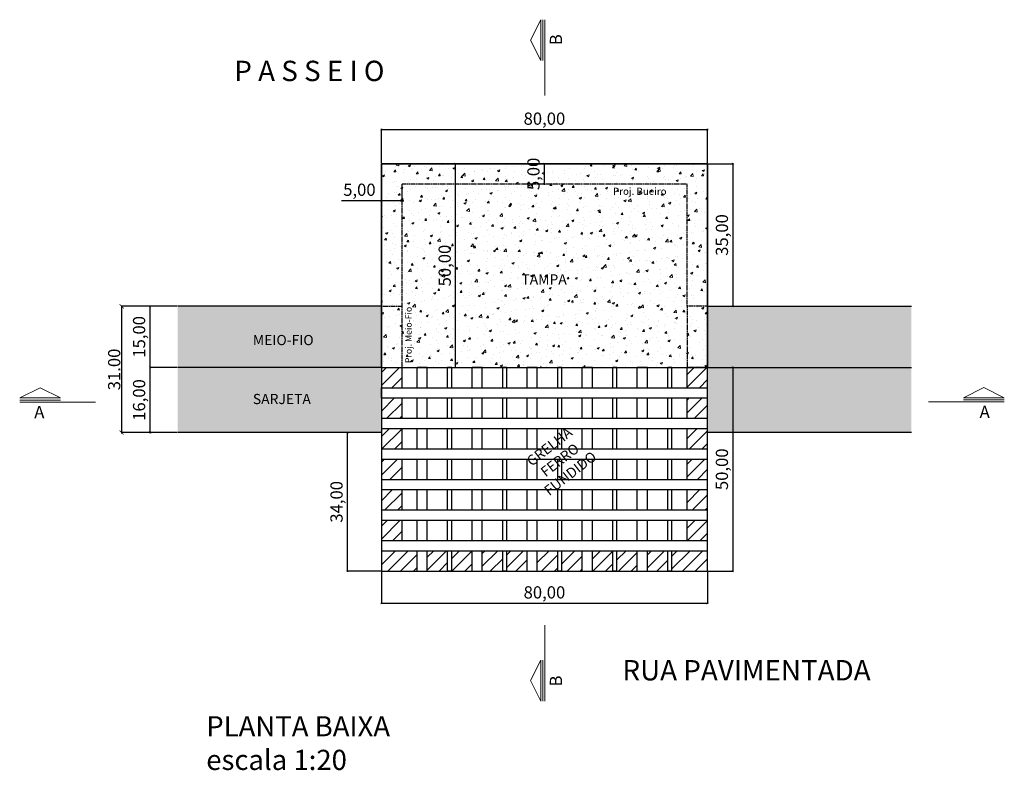
# Model space of a CAD drawing. Extents: x -15532 to 83657, y -2543 to 52361.
# Drawn here: x -11224 to -10983, y 12025 to 12209 of the extents above; entities that cross this region are included whole.
import ezdxf

# ---------------------------------------------------------------- set-up
doc = ezdxf.new("R2010")
doc.units = 0
doc.linetypes.add('DASHED', pattern=[0.75, 0.5, -0.25])
doc.layers.get('0').update_dxf_attribs({"linetype": 'CONTINUOUS', "lineweight": 15})
doc.layers.get('DEFPOINTS').update_dxf_attribs({"linetype": 'CONTINUOUS', "lineweight": 15})
for name, color, linetype in [('BL Buraco', 34, 'CONTINUOUS'), ('BL Buraco Projeção', 34, 'DASHED'), ('BL Grade', 7, 'CONTINUOUS'), ('BL Meio-Fio', 4, 'CONTINUOUS'), ('BL Meio-Fio Projeção', 141, 'DASHED'), ('BL Tampa Concreto', 8, 'CONTINUOUS')]:
    doc.layers.add(name, color=color, linetype=linetype)
for name, color, linetype, lineweight in [('BL Buraco Hachura', 32, 'CONTINUOUS', 9), ('BL Cotas', 3, 'CONTINUOUS', 9), ('BL Linha de Corte', 6, 'CONTINUOUS', 9), ('BL Tampa Concreto Hachura', 8, 'CONTINUOUS', 9), ('BL Texto', 7, 'CONTINUOUS', 9)]:
    doc.layers.add(name, color=color, linetype=linetype, lineweight=lineweight)
doc.styles.add('ARIAL', font='arial.ttf')
doc.styles.get("Standard").update_dxf_attribs({"font": 'ISOCP'})
doc.dimstyles.new('Cotas Praça', dxfattribs={"dimtxt": 1, "dimasz": 0.5, "dimexe": 0.15, "dimexo": 0.15, "dimgap": 0.5, "dimtad": 1, "dimzin": 4, "dimtxsty": 'ARIAL', "dimblk": 'ARCHTICK', "dimcen": 0, "dimdle": 0.15, "dimaunit": 1, "dimadec": 3, "dimazin": 0, "dimtfac": 1, "dimtmove": 0, "dimatfit": 1, "dimfxl": 1, "dimarcsym": 0})
doc.dimstyles.new('COTAS RUA', dxfattribs={"dimtxt": 3, "dimasz": 1, "dimexe": 0.1, "dimexo": 0.5, "dimgap": 0.3, "dimtad": 1, "dimzin": 4, "dimdsep": 46, "dimtxsty": 'ARIAL', "dimblk": 'ARCHTICK', "dimcen": 1, "dimdle": 0.2, "dimclrt": 7, "dimadec": 0, "dimazin": 0, "dimtfac": 1, "dimtofl": 0, "dimtmove": 0, "dimatfit": 3, "dimfxl": 0.18, "dimtolj": 1, "dimtzin": 0, "dimarcsym": 0})

# ---------------------------------------------------------------- blocks, each defined once
blk = doc.blocks.new('_ARCHTICK')
at = {"color": 0, "linetype": 'ByBlock', "const_width": 0.15}
blk.add_lwpolyline([(-0.5, -0.5), (0.5, 0.5)], dxfattribs=at)
blk = doc.blocks.new('*D33')
at = {"layer": 'BL Cotas', "color": 0, "lineweight": -2, "transparency": 16777216}
for p, q in [((-11185.84, 12124.06), (-11192.58, 12124.06)), ((-11192.43, 12107.91), (-11192.43, 12124.21)), ((-11185.84, 12108.06), (-11192.58, 12108.06))]:
    blk.add_line(p, q, dxfattribs=at)
at = {"layer": 'DEFPOINTS', "color": 0, "transparency": 16777216}
for p in [(-11192.43, 12124.06), (-11185.69, 12124.06), (-11185.69, 12108.06)]:
    blk.add_point(p, dxfattribs=at)
at = {"layer": 'BL Cotas', "color": 0, "lineweight": -2, "transparency": 16777216, "xscale": 0.5, "yscale": 0.5, "zscale": 0.5}
for p, rotation in [((-11192.43, 12124.06), 90), ((-11192.43, 12108.06), 270)]:
    blk.add_blockref('_ARCHTICK', p, dxfattribs=dict(at, rotation=rotation))
at = {"layer": 'BL Cotas', "color": 0, "transparency": 16777216, "insert": (-11194.73, 12116.06), "char_height": 3, "attachment_point": 5, "rotation": 90, "style": 'ARIAL'}
blk.add_mtext('16,00', dxfattribs=at)
blk = doc.blocks.new('*D34')
at = {"layer": 'BL Cotas', "color": 0, "lineweight": -2, "transparency": 16777216}
for p, q in [((-11185.84, 12139.06), (-11192.58, 12139.06)), ((-11192.43, 12123.91), (-11192.43, 12139.21)), ((-11185.84, 12124.06), (-11192.58, 12124.06))]:
    blk.add_line(p, q, dxfattribs=at)
at = {"layer": 'DEFPOINTS', "color": 0, "transparency": 16777216}
for p in [(-11192.43, 12139.06), (-11185.69, 12139.06), (-11185.69, 12124.06)]:
    blk.add_point(p, dxfattribs=at)
at = {"layer": 'BL Cotas', "color": 0, "lineweight": -2, "transparency": 16777216, "xscale": 0.5, "yscale": 0.5, "zscale": 0.5}
for p, rotation in [((-11192.43, 12139.06), 90), ((-11192.43, 12124.06), 270)]:
    blk.add_blockref('_ARCHTICK', p, dxfattribs=dict(at, rotation=rotation))
at = {"layer": 'BL Cotas', "color": 0, "transparency": 16777216, "insert": (-11194.73, 12131.56), "char_height": 3, "attachment_point": 5, "rotation": 90, "style": 'ARIAL'}
blk.add_mtext('15,00', dxfattribs=at)
blk = doc.blocks.new('*D35')
at = {"layer": 'BL Cotas', "color": 0, "lineweight": -2, "transparency": 16777216}
for p, q in [((-11186.19, 12139.06), (-11199.5, 12139.06)), ((-11199.4, 12139.26), (-11199.4, 12107.86)), ((-11186.19, 12108.06), (-11199.5, 12108.06))]:
    blk.add_line(p, q, dxfattribs=at)
at = {"layer": 'DEFPOINTS', "color": 0, "transparency": 16777216}
for p in [(-11185.69, 12139.06), (-11199.4, 12108.06), (-11185.69, 12108.06)]:
    blk.add_point(p, dxfattribs=at)
at = {"layer": 'BL Cotas', "color": 0, "lineweight": -2, "transparency": 16777216}
for p, rotation in [((-11199.4, 12139.06), 90), ((-11199.4, 12108.06), 270)]:
    blk.add_blockref('_ARCHTICK', p, dxfattribs=dict(at, rotation=rotation))
at = {"layer": 'BL Cotas', "color": 7, "transparency": 16777216, "insert": (-11201.23, 12123.56), "char_height": 3, "attachment_point": 5, "rotation": 90, "style": 'ARIAL'}
blk.add_mtext('\\A1;31.00', dxfattribs=at)
blk = doc.blocks.new('*D36')
at = {"layer": 'BL Cotas', "color": 0, "lineweight": -2, "transparency": 16777216}
for p, q in [((-11055.54, 12124.06), (-11049.32, 12124.06)), ((-11049.47, 12124.21), (-11049.47, 12073.91)), ((-11055.54, 12074.06), (-11049.32, 12074.06))]:
    blk.add_line(p, q, dxfattribs=at)
at = {"layer": 'DEFPOINTS', "color": 0, "transparency": 16777216}
for p in [(-11055.69, 12124.06), (-11055.69, 12074.06), (-11049.47, 12074.06)]:
    blk.add_point(p, dxfattribs=at)
at = {"layer": 'BL Cotas', "color": 0, "lineweight": -2, "transparency": 16777216, "xscale": 0.5, "yscale": 0.5, "zscale": 0.5}
for p, rotation in [((-11049.47, 12124.06), 90), ((-11049.47, 12074.06), 270)]:
    blk.add_blockref('_ARCHTICK', p, dxfattribs=dict(at, rotation=rotation))
at = {"layer": 'BL Cotas', "color": 0, "transparency": 16777216, "insert": (-11051.77, 12099.06), "char_height": 3, "attachment_point": 5, "rotation": 90, "style": 'ARIAL'}
blk.add_mtext('50,00', dxfattribs=at)
blk = doc.blocks.new('*D17')
at = {"layer": 'BL Cotas', "color": 0, "lineweight": -2, "transparency": 16777216}
blk.add_line((-11117.47, 12123.91), (-11117.47, 12174.21), dxfattribs=at)
at = {"layer": 'DEFPOINTS', "color": 0, "transparency": 16777216}
for p in [(-11117.47, 12174.06), (-11117.47, 12174.06), (-11117.47, 12124.06)]:
    blk.add_point(p, dxfattribs=at)
at = {"layer": 'BL Cotas', "color": 0, "lineweight": -2, "transparency": 16777216, "xscale": 0.5, "yscale": 0.5, "zscale": 0.5}
for p, rotation in [((-11117.47, 12174.06), 90), ((-11117.47, 12124.06), 270)]:
    blk.add_blockref('_ARCHTICK', p, dxfattribs=dict(at, rotation=rotation))
at = {"layer": 'BL Cotas', "color": 0, "transparency": 16777216, "insert": (-11119.77, 12149.06), "char_height": 3, "attachment_point": 5, "rotation": 90, "style": 'ARIAL'}
blk.add_mtext('50,00', dxfattribs=at)
blk = doc.blocks.new('*D37')
at = {"layer": 'BL Cotas', "color": 0, "lineweight": -2, "transparency": 16777216}
for p, q in [((-11135.69, 12174.21), (-11135.69, 12182.58)), ((-11055.69, 12174.21), (-11055.69, 12182.58)), ((-11135.84, 12182.43), (-11055.54, 12182.43))]:
    blk.add_line(p, q, dxfattribs=at)
at = {"layer": 'DEFPOINTS', "color": 0, "transparency": 16777216}
for p in [(-11055.69, 12182.43), (-11135.69, 12174.06), (-11055.69, 12174.06)]:
    blk.add_point(p, dxfattribs=at)
at = {"layer": 'BL Cotas', "color": 0, "lineweight": -2, "transparency": 16777216, "xscale": 0.5, "yscale": 0.5, "zscale": 0.5, "rotation": 180}
blk.add_blockref('_ARCHTICK', (-11135.69, 12182.43), dxfattribs=at)
at = {"layer": 'BL Cotas', "color": 0, "lineweight": -2, "transparency": 16777216, "xscale": 0.5, "yscale": 0.5, "zscale": 0.5}
blk.add_blockref('_ARCHTICK', (-11055.69, 12182.43), dxfattribs=at)
at = {"layer": 'BL Cotas', "color": 0, "transparency": 16777216, "insert": (-11095.69, 12184.73), "char_height": 3, "attachment_point": 5, "style": 'ARIAL'}
blk.add_mtext('80,00', dxfattribs=at)
blk = doc.blocks.new('*D38')
at = {"layer": 'BL Cotas', "color": 0, "lineweight": -2, "transparency": 16777216}
for p, q in [((-11135.69, 12173.91), (-11135.69, 12164.82)), ((-11130.69, 12168.91), (-11130.69, 12164.82)), ((-11135.69, 12164.97), (-11145.47, 12164.97)), ((-11130.69, 12164.97), (-11135.69, 12164.97)), ((-11130.69, 12164.97), (-11130.19, 12164.97))]:
    blk.add_line(p, q, dxfattribs=at)
at = {"layer": 'DEFPOINTS', "color": 0, "transparency": 16777216}
for p in [(-11135.69, 12174.06), (-11130.69, 12169.06), (-11135.69, 12164.97)]:
    blk.add_point(p, dxfattribs=at)
at = {"layer": 'BL Cotas', "color": 0, "lineweight": -2, "transparency": 16777216, "xscale": 0.5, "yscale": 0.5, "zscale": 0.5}
blk.add_blockref('_ARCHTICK', (-11135.69, 12164.97), dxfattribs=at)
at = {"layer": 'BL Cotas', "color": 0, "lineweight": -2, "transparency": 16777216, "xscale": 0.5, "yscale": 0.5, "zscale": 0.5, "rotation": 180}
blk.add_blockref('_ARCHTICK', (-11130.69, 12164.97), dxfattribs=at)
at = {"layer": 'BL Cotas', "color": 0, "transparency": 16777216, "insert": (-11141.08, 12167.28), "char_height": 3, "attachment_point": 5, "style": 'ARIAL'}
blk.add_mtext('5,00', dxfattribs=at)
blk = doc.blocks.new('*D39')
at = {"layer": 'BL Cotas', "color": 0, "lineweight": -2, "transparency": 16777216}
blk.add_line((-11095.69, 12168.91), (-11095.69, 12174.21), dxfattribs=at)
at = {"layer": 'DEFPOINTS', "color": 0, "transparency": 16777216}
for p in [(-11095.69, 12174.06), (-11095.69, 12174.06), (-11095.69, 12169.06)]:
    blk.add_point(p, dxfattribs=at)
at = {"layer": 'BL Cotas', "color": 0, "lineweight": -2, "transparency": 16777216, "xscale": 0.5, "yscale": 0.5, "zscale": 0.5}
for p, rotation in [((-11095.69, 12174.06), 90), ((-11095.69, 12169.06), 270)]:
    blk.add_blockref('_ARCHTICK', p, dxfattribs=dict(at, rotation=rotation))
at = {"layer": 'BL Cotas', "color": 0, "transparency": 16777216, "insert": (-11097.99, 12171.56), "char_height": 3, "attachment_point": 5, "rotation": 90, "style": 'ARIAL'}
blk.add_mtext('5,00', dxfattribs=at)
blk = doc.blocks.new('*D40')
at = {"layer": 'BL Cotas', "color": 0, "lineweight": -2, "transparency": 16777216}
for p, q in [((-11135.84, 12108.06), (-11144.15, 12108.06)), ((-11144, 12073.91), (-11144, 12108.21)), ((-11135.84, 12074.06), (-11144.15, 12074.06))]:
    blk.add_line(p, q, dxfattribs=at)
at = {"layer": 'DEFPOINTS', "color": 0, "transparency": 16777216}
for p in [(-11144, 12108.06), (-11135.69, 12108.06), (-11135.69, 12074.06)]:
    blk.add_point(p, dxfattribs=at)
at = {"layer": 'BL Cotas', "color": 0, "lineweight": -2, "transparency": 16777216, "xscale": 0.5, "yscale": 0.5, "zscale": 0.5}
for p, rotation in [((-11144, 12108.06), 90), ((-11144, 12074.06), 270)]:
    blk.add_blockref('_ARCHTICK', p, dxfattribs=dict(at, rotation=rotation))
at = {"layer": 'BL Cotas', "color": 0, "transparency": 16777216, "insert": (-11146.3, 12091.06), "char_height": 3, "attachment_point": 5, "rotation": 90, "style": 'ARIAL'}
blk.add_mtext('34,00', dxfattribs=at)
blk = doc.blocks.new('*D41')
at = {"layer": 'BL Cotas', "color": 0, "lineweight": -2, "transparency": 16777216}
for p, q in [((-11135.69, 12073.91), (-11135.69, 12066)), ((-11055.69, 12073.91), (-11055.69, 12066)), ((-11135.84, 12066.15), (-11055.54, 12066.15))]:
    blk.add_line(p, q, dxfattribs=at)
at = {"layer": 'DEFPOINTS', "color": 0, "transparency": 16777216}
for p in [(-11135.69, 12074.06), (-11055.69, 12074.06), (-11055.69, 12066.15)]:
    blk.add_point(p, dxfattribs=at)
at = {"layer": 'BL Cotas', "color": 0, "lineweight": -2, "transparency": 16777216, "xscale": 0.5, "yscale": 0.5, "zscale": 0.5, "rotation": 180}
blk.add_blockref('_ARCHTICK', (-11135.69, 12066.15), dxfattribs=at)
at = {"layer": 'BL Cotas', "color": 0, "lineweight": -2, "transparency": 16777216, "xscale": 0.5, "yscale": 0.5, "zscale": 0.5}
blk.add_blockref('_ARCHTICK', (-11055.69, 12066.15), dxfattribs=at)
at = {"layer": 'BL Cotas', "color": 0, "transparency": 16777216, "insert": (-11095.69, 12068.45), "char_height": 3, "attachment_point": 5, "style": 'ARIAL'}
blk.add_mtext('80,00', dxfattribs=at)
blk = doc.blocks.new('*D42')
at = {"layer": 'BL Cotas', "color": 0, "lineweight": -2, "transparency": 16777216}
for p, q in [((-11055.54, 12174.06), (-11049.32, 12174.06)), ((-11049.47, 12174.21), (-11049.47, 12138.91)), ((-11055.54, 12139.06), (-11049.32, 12139.06))]:
    blk.add_line(p, q, dxfattribs=at)
at = {"layer": 'DEFPOINTS', "color": 0, "transparency": 16777216}
for p in [(-11055.69, 12174.06), (-11055.69, 12139.06), (-11049.47, 12139.06)]:
    blk.add_point(p, dxfattribs=at)
at = {"layer": 'BL Cotas', "color": 0, "lineweight": -2, "transparency": 16777216, "xscale": 0.5, "yscale": 0.5, "zscale": 0.5}
for p, rotation in [((-11049.47, 12174.06), 90), ((-11049.47, 12139.06), 270)]:
    blk.add_blockref('_ARCHTICK', p, dxfattribs=dict(at, rotation=rotation))
at = {"layer": 'BL Cotas', "color": 0, "transparency": 16777216, "insert": (-11051.77, 12156.56), "char_height": 3, "attachment_point": 5, "rotation": 90, "style": 'ARIAL'}
blk.add_mtext('35,00', dxfattribs=at)

msp = doc.modelspace()

# ---------------------------------------------------------------- hatches: boundary and pattern name
at = {"layer": 'BL Buraco Hachura'}
h = msp.add_hatch(dxfattribs=at)
h.set_pattern_fill('LINE', color=0, scale=0.7, angle=45, style=0)
h.set_pattern_definition([(45, (-11628.6396, 11566.9628), (-1.571545, 1.571545), [])])
h.paths.add_polyline_path([(-11055.68555, 12119.06457), (-11055.68555, 12124.06457), (-11060.68555, 12124.06457), (-11060.68555, 12119.06457)])
h.paths.add_polyline_path([(-11060.68555, 12111.56457), (-11055.68555, 12111.56457), (-11055.68555, 12116.56457), (-11060.68555, 12116.56457)])
h.paths.add_polyline_path([(-11055.68555, 12104.06457), (-11055.68555, 12109.06457), (-11060.68555, 12109.06457), (-11060.68555, 12104.06457)])
h.paths.add_polyline_path([(-11060.68555, 12096.56457), (-11055.68555, 12096.56457), (-11055.68555, 12101.56457), (-11060.68555, 12101.56457)])
h.paths.add_polyline_path([(-11060.68555, 12089.06457), (-11055.68555, 12089.06457), (-11055.68555, 12094.06457), (-11060.68555, 12094.06457)])
h.paths.add_polyline_path([(-11060.68555, 12081.56457), (-11055.68555, 12081.56457), (-11055.68555, 12086.56457), (-11060.68555, 12086.56457)])
h.paths.add_polyline_path([(-11064.43555, 12079.06457), (-11064.43555, 12074.06457), (-11055.68555, 12074.06457), (-11055.68555, 12079.06457)])
h.paths.add_polyline_path([(-11065.43555, 12074.06457), (-11065.43555, 12079.06457), (-11070.43555, 12079.06457), (-11070.43555, 12074.06457)])
h.paths.add_polyline_path([(-11072.93555, 12079.06457), (-11077.93555, 12079.06457), (-11077.93555, 12074.06457), (-11072.93555, 12074.06457)])
h.paths.add_polyline_path([(-11083.93555, 12074.06457), (-11078.93555, 12074.06457), (-11078.93555, 12079.06457), (-11083.93555, 12079.06457)])
h.paths.add_polyline_path([(-11086.43555, 12079.06457), (-11091.43555, 12079.06457), (-11091.43555, 12074.06457), (-11086.43555, 12074.06457)])
h.paths.add_polyline_path([(-11092.43555, 12074.06457), (-11092.43555, 12079.06457), (-11097.43555, 12079.06457), (-11097.43555, 12074.06457)])
h.paths.add_polyline_path([(-11104.93555, 12074.06457), (-11099.93555, 12074.06457), (-11099.93555, 12079.06457), (-11104.93555, 12079.06457)])
h.paths.add_polyline_path([(-11105.93555, 12074.06457), (-11105.93555, 12079.06457), (-11110.93555, 12079.06457), (-11110.93555, 12074.06457)])
h.paths.add_polyline_path([(-11118.43555, 12079.06457), (-11118.43555, 12074.06457), (-11113.43555, 12074.06457), (-11113.43555, 12079.06457)])
h.paths.add_polyline_path([(-11119.43555, 12079.06457), (-11124.43555, 12079.06457), (-11124.43555, 12074.06457), (-11119.43555, 12074.06457)])
h.paths.add_polyline_path([(-11135.68555, 12079.06457), (-11135.68555, 12074.06457), (-11126.93555, 12074.06457), (-11126.93555, 12079.06457)])
h.paths.add_polyline_path([(-11130.68555, 12086.56457), (-11135.68555, 12086.56457), (-11135.68555, 12081.56457), (-11130.68555, 12081.56457)])
h.paths.add_polyline_path([(-11130.68555, 12094.06457), (-11135.68555, 12094.06457), (-11135.68555, 12089.06457), (-11130.68555, 12089.06457)])
h.paths.add_polyline_path([(-11135.68555, 12101.56457), (-11135.68555, 12096.56457), (-11130.68555, 12096.56457), (-11130.68555, 12101.56457)])
h.paths.add_polyline_path([(-11130.68555, 12109.06457), (-11135.68555, 12109.06457), (-11135.68555, 12104.06457), (-11130.68555, 12104.06457)])
h.paths.add_polyline_path([(-11130.68555, 12116.56457), (-11135.68555, 12116.56457), (-11135.68555, 12111.56457), (-11130.68555, 12111.56457)])
h.paths.add_polyline_path([(-11130.68555, 12124.06457), (-11135.68555, 12124.06457), (-11135.68555, 12119.06457), (-11130.68555, 12119.06457)])
at = {"layer": 'BL Meio-Fio'}
h = msp.add_hatch(color=0, dxfattribs=at)
h.paths.add_polyline_path([(-11135.68555, 12139.06457), (-11185.68555, 12139.06457), (-11185.68555, 12124.06457), (-11135.68555, 12124.06457)])
h.paths.add_polyline_path([(-11005.68555, 12124.06457), (-11005.68555, 12139.06457), (-11055.68555, 12139.06457), (-11055.68555, 12124.06457)])
h.paths.add_polyline_path([(-11167.83561, 12132.6492), (-11151.09278, 12132.6492), (-11151.09278, 12128.81223), (-11167.83561, 12128.81223)], flags=24)
h = msp.add_hatch(dxfattribs=at)
h.set_pattern_fill('AR-SAND', color=0, scale=0.03, angle=45, style=0)
h.set_pattern_definition([(82.5, (-11628.6396, 11566.9628), (-1.072144, 1.0042605), [0, -1.15824, 0, -1.2954, 0, -1.23825]), (52.5, (-11628.6396, 11566.9628), (-0.567033, 2.4741986), [0, -0.62484, 0, -1.04394, 0, -0.40005]), (12.5, (-11629.3024, 11566.3001), (1.6748995, 1.680997), [0, -0.381, 0, -1.3716, 0, -1.7907]), (2.5, (-11629.3024, 11566.3), (1.1468433, 2.0926523), [0, -0.1905, 0, -0.89916, 0, -1.0287])])
h.paths.add_polyline_path([(-11135.68555, 12124.06457), (-11185.68555, 12124.06457), (-11185.68555, 12108.06457), (-11135.68555, 12108.06457)])
h.paths.add_polyline_path([(-11005.68555, 12124.06457), (-11055.68555, 12124.06457), (-11055.68555, 12108.06457), (-11005.68555, 12108.06457)])
h.paths.add_polyline_path([(-11167.83561, 12118.18142), (-11151.02286, 12118.18142), (-11151.02286, 12114.34616), (-11167.83561, 12114.34616)], flags=24)
at = {"layer": 'BL Tampa Concreto Hachura'}
h = msp.add_hatch(dxfattribs=at)
h.set_pattern_fill('AR-CONC', color=0, scale=0.03, style=0)
h.set_pattern_definition([(50, (-11628.6396, 11566.963), (5.46554, -0.478173), [0.5715, -6.2865]), (355, (-11628.6396, 11566.963), (-1.057285, 5.7317), [0.4572, -5.0292]), (100.451, (-11628.184, 11566.923), (4.408275, 5.2535), [0.4857, -5.3427]), (46.1842, (-11628.6396, 11568.487), (8.13237, -1.26127), [0.85725, -9.42975]), (96.6356, (-11627.962, 11568.382), (7.12213, 7.42277), [0.72855, -8.01405]), (351.184, (-11628.64, 11568.487), (7.12214, 7.42275), [0.6858, -7.5438]), (21, (-11627.8776, 11568.106), (4.548446, -3.067966), [0.5715, -6.2865]), (326, (-11627.8776, 11568.106), (1.85406, 5.52564), [0.4572, -5.0292]), (71.4514, (-11627.4986, 11567.85), (6.402495, 2.457686), [0.4857, -5.3427]), (37.5, (-11628.6396, 11566.9628), (0.092658, 2.536651), [0, -4.96824, 0, -5.1054, 0, -5.04825]), (7.5, (-11628.6396, 11566.9628), (2.00459, 3.005417), [0, -2.91084, 0, -4.85394, 0, -1.92405]), (327.5, (-11630.3389, 11566.9628), (4.067718, -0.1718623), [0, -1.905, 0, -5.9436, 0, -7.8867]), (317.5, (-11631.101, 11566.9628), (4.443875, 0.762795), [0, -2.4765, 0, -3.94716, 0, -5.6007])])
h.paths.add_polyline_path([(-11130.68555, 12139.06457), (-11130.68555, 12124.06457), (-11060.68555, 12124.06457), (-11060.68555, 12139.06457), (-11060.68555, 12169.06457), (-11130.68555, 12169.06457)])
h.paths.add_polyline_path([(-11135.68555, 12124.06457), (-11130.68555, 12124.06457), (-11130.68555, 12139.06457), (-11135.68555, 12139.06457)])
h.paths.add_polyline_path([(-11130.68555, 12169.06457), (-11060.68555, 12169.06457), (-11060.68555, 12139.06457), (-11055.68555, 12139.06457), (-11055.68555, 12174.06457), (-11135.68555, 12174.06457), (-11135.68555, 12139.06457), (-11130.68555, 12139.06457)])
h.paths.add_polyline_path([(-11055.68555, 12139.06457), (-11060.68555, 12139.06457), (-11060.68555, 12124.06457), (-11055.68555, 12124.06457)])
h.paths.add_polyline_path([(-11127.4013, 12124.63794), (-11127.4013, 12139.11913), (-11130.64691, 12139.11913), (-11130.64691, 12124.63794)], flags=24)
h.paths.add_polyline_path([(-11079.39554, 12165.45754), (-11065.74769, 12165.45754), (-11065.74769, 12169.06379), (-11079.39554, 12169.06379)], flags=24)
h.paths.add_polyline_path([(-11102.04365, 12143.03479), (-11088.7575, 12143.03479), (-11088.7575, 12148.18656), (-11102.04365, 12148.18656)], flags=24)

# ---------------------------------------------------------------- linework, layer by layer
at = {"layer": 'BL Buraco', "color": 0}
for p, q in [((-11055.68555, 12174.06457), (-11135.68555, 12174.06457)), ((-11135.68555, 12174.06457), (-11135.68555, 12124.06457)), ((-11055.68555, 12124.06457), (-11055.68555, 12174.06457)), ((-11135.68555, 12124.06457), (-11135.68555, 12074.06457)), ((-11130.68555, 12124.06457), (-11130.68555, 12119.06457)), ((-11060.68555, 12119.06457), (-11060.68555, 12124.06457)), ((-11055.68555, 12074.06457), (-11055.68555, 12124.06457)), ((-11130.68555, 12116.56457), (-11130.68555, 12111.56457)), ((-11060.68555, 12111.56457), (-11060.68555, 12116.56457)), ((-11130.68555, 12109.06457), (-11130.68555, 12104.06457)), ((-11060.68555, 12104.06457), (-11060.68555, 12109.06457)), ((-11130.68555, 12101.56457), (-11130.68555, 12096.56457)), ((-11060.68555, 12096.56457), (-11060.68555, 12101.56457)), ((-11130.68555, 12094.06457), (-11130.68555, 12089.06457)), ((-11060.68555, 12089.06457), (-11060.68555, 12094.06457)), ((-11130.68555, 12086.56457), (-11130.68555, 12081.56457)), ((-11060.68555, 12081.56457), (-11060.68555, 12086.56457)), ((-11130.68555, 12079.06457), (-11060.68555, 12079.06457)), ((-11135.68555, 12074.06457), (-11055.68555, 12074.06457))]:
    msp.add_line(p, q, dxfattribs=at)
at = {"layer": 'BL Buraco Projeção', "color": 0, "ltscale": 0.085}
for p, q in [((-11060.68555, 12169.06457), (-11130.68555, 12169.06457)), ((-11130.68555, 12169.06457), (-11130.68555, 12139.06457)), ((-11060.68555, 12139.06457), (-11060.68555, 12169.06457))]:
    msp.add_line(p, q, dxfattribs=at)
at = {"layer": 'BL Grade', "color": 0}
for p, q in [((-11126.93555, 12119.06457), (-11126.93555, 12124.06457)), ((-11124.43555, 12124.06457), (-11126.93555, 12124.06457)), ((-11124.43555, 12119.06457), (-11124.43555, 12124.06457)), ((-11119.43555, 12119.06457), (-11119.43555, 12124.06457)), ((-11118.43555, 12124.06457), (-11119.43555, 12124.06457)), ((-11118.43555, 12119.06457), (-11118.43555, 12124.06457)), ((-11113.43555, 12119.06457), (-11113.43555, 12124.06457)), ((-11110.93555, 12124.06457), (-11113.43555, 12124.06457)), ((-11110.93555, 12119.06457), (-11110.93555, 12124.06457)), ((-11105.93555, 12119.06457), (-11105.93555, 12124.06457)), ((-11104.93555, 12124.06457), (-11105.93555, 12124.06457)), ((-11104.93555, 12119.06457), (-11104.93555, 12124.06457)), ((-11099.93555, 12119.06457), (-11099.93555, 12124.06457)), ((-11097.43555, 12124.06457), (-11099.93555, 12124.06457)), ((-11097.43555, 12119.06457), (-11097.43555, 12124.06457)), ((-11092.43555, 12119.06457), (-11092.43555, 12124.06457)), ((-11091.43555, 12124.06457), (-11092.43555, 12124.06457)), ((-11091.43555, 12119.06457), (-11091.43555, 12124.06457)), ((-11086.43555, 12119.06457), (-11086.43555, 12124.06457)), ((-11083.93555, 12124.06457), (-11086.43555, 12124.06457)), ((-11083.93555, 12119.06457), (-11083.93555, 12124.06457)), ((-11078.93555, 12119.06457), (-11078.93555, 12124.06457)), ((-11077.93555, 12124.06457), (-11078.93555, 12124.06457)), ((-11077.93555, 12119.06457), (-11077.93555, 12124.06457)), ((-11072.93555, 12119.06457), (-11072.93555, 12124.06457)), ((-11070.43555, 12124.06457), (-11072.93555, 12124.06457)), ((-11070.43555, 12119.06457), (-11070.43555, 12124.06457)), ((-11065.43555, 12119.06457), (-11065.43555, 12124.06457)), ((-11064.43555, 12124.06457), (-11065.43555, 12124.06457)), ((-11064.43555, 12119.06457), (-11064.43555, 12124.06457)), ((-11135.68555, 12119.06457), (-11055.68555, 12119.06457)), ((-11135.68555, 12116.56457), (-11135.68555, 12119.06457)), ((-11055.68555, 12116.56457), (-11055.68555, 12119.06457)), ((-11135.68555, 12116.56457), (-11055.68555, 12116.56457)), ((-11126.93555, 12111.56457), (-11126.93555, 12116.56457)), ((-11124.43555, 12111.56457), (-11124.43555, 12116.56457)), ((-11119.43555, 12111.56457), (-11119.43555, 12116.56457)), ((-11118.43555, 12111.56457), (-11118.43555, 12116.56457)), ((-11113.43555, 12111.56457), (-11113.43555, 12116.56457)), ((-11110.93555, 12111.56457), (-11110.93555, 12116.56457)), ((-11105.93555, 12111.56457), (-11105.93555, 12116.56457)), ((-11104.93555, 12111.56457), (-11104.93555, 12116.56457)), ((-11099.93555, 12111.56457), (-11099.93555, 12116.56457)), ((-11097.43555, 12111.56457), (-11097.43555, 12116.56457)), ((-11092.43555, 12111.56457), (-11092.43555, 12116.56457)), ((-11091.43555, 12111.56457), (-11091.43555, 12116.56457)), ((-11086.43555, 12111.56457), (-11086.43555, 12116.56457)), ((-11083.93555, 12111.56457), (-11083.93555, 12116.56457)), ((-11078.93555, 12111.56457), (-11078.93555, 12116.56457)), ((-11077.93555, 12111.56457), (-11077.93555, 12116.56457)), ((-11072.93555, 12111.56457), (-11072.93555, 12116.56457)), ((-11070.43555, 12111.56457), (-11070.43555, 12116.56457)), ((-11065.43555, 12111.56457), (-11065.43555, 12116.56457)), ((-11064.43555, 12111.56457), (-11064.43555, 12116.56457)), ((-11135.68555, 12111.56457), (-11055.68555, 12111.56457)), ((-11135.68555, 12111.56457), (-11135.68555, 12109.06457)), ((-11055.68555, 12109.06457), (-11055.68555, 12111.56457)), ((-11135.68555, 12109.06457), (-11055.68555, 12109.06457)), ((-11126.93555, 12104.06457), (-11126.93555, 12109.06457)), ((-11124.43555, 12104.06457), (-11124.43555, 12109.06457)), ((-11119.43555, 12104.06457), (-11119.43555, 12109.06457)), ((-11118.43555, 12104.06457), (-11118.43555, 12109.06457)), ((-11113.43555, 12104.06457), (-11113.43555, 12109.06457)), ((-11110.93555, 12104.06457), (-11110.93555, 12109.06457)), ((-11105.93555, 12104.06457), (-11105.93555, 12109.06457)), ((-11104.93555, 12104.06457), (-11104.93555, 12109.06457)), ((-11099.93555, 12104.06457), (-11099.93555, 12109.06457)), ((-11097.43555, 12104.06457), (-11097.43555, 12109.06457)), ((-11092.43555, 12104.06457), (-11092.43555, 12109.06457)), ((-11091.43555, 12104.06457), (-11091.43555, 12109.06457)), ((-11086.43555, 12104.06457), (-11086.43555, 12109.06457)), ((-11083.93555, 12104.06457), (-11083.93555, 12109.06457)), ((-11078.93555, 12104.06457), (-11078.93555, 12109.06457)), ((-11077.93555, 12104.06457), (-11077.93555, 12109.06457)), ((-11072.93555, 12104.06457), (-11072.93555, 12109.06457)), ((-11070.43555, 12104.06457), (-11070.43555, 12109.06457)), ((-11065.43555, 12104.06457), (-11065.43555, 12109.06457)), ((-11064.43555, 12104.06457), (-11064.43555, 12109.06457)), ((-11135.68555, 12104.06457), (-11055.68555, 12104.06457)), ((-11135.68555, 12104.06457), (-11135.68555, 12101.56457)), ((-11055.68555, 12101.56457), (-11055.68555, 12104.06457)), ((-11135.68555, 12101.56457), (-11055.68555, 12101.56457)), ((-11126.93555, 12096.56457), (-11126.93555, 12101.56457)), ((-11124.43555, 12096.56457), (-11124.43555, 12101.56457)), ((-11119.43555, 12096.56457), (-11119.43555, 12101.56457)), ((-11118.43555, 12096.56457), (-11118.43555, 12101.56457)), ((-11113.43555, 12096.56457), (-11113.43555, 12101.56457)), ((-11110.93555, 12096.56457), (-11110.93555, 12101.56457)), ((-11105.93555, 12096.56457), (-11105.93555, 12101.56457)), ((-11104.93555, 12096.56457), (-11104.93555, 12101.56457)), ((-11099.93555, 12096.56457), (-11099.93555, 12101.56457)), ((-11097.43555, 12096.56457), (-11097.43555, 12101.56457)), ((-11092.43555, 12096.56457), (-11092.43555, 12101.56457)), ((-11091.43555, 12096.56457), (-11091.43555, 12101.56457)), ((-11086.43555, 12096.56457), (-11086.43555, 12101.56457)), ((-11083.93555, 12096.56457), (-11083.93555, 12101.56457)), ((-11078.93555, 12096.56457), (-11078.93555, 12101.56457)), ((-11077.93555, 12096.56457), (-11077.93555, 12101.56457)), ((-11072.93555, 12096.56457), (-11072.93555, 12101.56457)), ((-11070.43555, 12096.56457), (-11070.43555, 12101.56457)), ((-11065.43555, 12096.56457), (-11065.43555, 12101.56457)), ((-11064.43555, 12096.56457), (-11064.43555, 12101.56457)), ((-11135.68555, 12096.56457), (-11055.68555, 12096.56457)), ((-11135.68555, 12096.56457), (-11135.68555, 12094.06457)), ((-11055.68555, 12094.06457), (-11055.68555, 12096.56457)), ((-11135.68555, 12094.06457), (-11055.68555, 12094.06457)), ((-11126.93555, 12089.06457), (-11126.93555, 12094.06457)), ((-11124.43555, 12089.06457), (-11124.43555, 12094.06457)), ((-11119.43555, 12089.06457), (-11119.43555, 12094.06457)), ((-11118.43555, 12089.06457), (-11118.43555, 12094.06457)), ((-11113.43555, 12089.06457), (-11113.43555, 12094.06457)), ((-11110.93555, 12089.06457), (-11110.93555, 12094.06457)), ((-11105.93555, 12089.06457), (-11105.93555, 12094.06457)), ((-11104.93555, 12089.06457), (-11104.93555, 12094.06457)), ((-11099.93555, 12089.06457), (-11099.93555, 12094.06457)), ((-11097.43555, 12089.06457), (-11097.43555, 12094.06457)), ((-11092.43555, 12089.06457), (-11092.43555, 12094.06457)), ((-11091.43555, 12089.06457), (-11091.43555, 12094.06457)), ((-11086.43555, 12089.06457), (-11086.43555, 12094.06457)), ((-11083.93555, 12089.06457), (-11083.93555, 12094.06457)), ((-11078.93555, 12089.06457), (-11078.93555, 12094.06457)), ((-11077.93555, 12089.06457), (-11077.93555, 12094.06457)), ((-11072.93555, 12089.06457), (-11072.93555, 12094.06457)), ((-11070.43555, 12089.06457), (-11070.43555, 12094.06457)), ((-11065.43555, 12089.06457), (-11065.43555, 12094.06457)), ((-11064.43555, 12089.06457), (-11064.43555, 12094.06457)), ((-11135.68555, 12089.06457), (-11055.68555, 12089.06457)), ((-11135.68555, 12089.06457), (-11135.68555, 12086.56457)), ((-11055.68555, 12086.56457), (-11055.68555, 12089.06457)), ((-11135.68555, 12086.56457), (-11055.68555, 12086.56457)), ((-11126.93555, 12081.56457), (-11126.93555, 12086.56457)), ((-11124.43555, 12081.56457), (-11124.43555, 12086.56457)), ((-11119.43555, 12081.56457), (-11119.43555, 12086.56457)), ((-11118.43555, 12081.56457), (-11118.43555, 12086.56457)), ((-11113.43555, 12081.56457), (-11113.43555, 12086.56457)), ((-11110.93555, 12081.56457), (-11110.93555, 12086.56457)), ((-11105.93555, 12081.56457), (-11105.93555, 12086.56457)), ((-11104.93555, 12081.56457), (-11104.93555, 12086.56457)), ((-11099.93555, 12081.56457), (-11099.93555, 12086.56457)), ((-11097.43555, 12081.56457), (-11097.43555, 12086.56457)), ((-11092.43555, 12081.56457), (-11092.43555, 12086.56457)), ((-11091.43555, 12081.56457), (-11091.43555, 12086.56457)), ((-11086.43555, 12081.56457), (-11086.43555, 12086.56457)), ((-11083.93555, 12081.56457), (-11083.93555, 12086.56457)), ((-11078.93555, 12081.56457), (-11078.93555, 12086.56457)), ((-11077.93555, 12081.56457), (-11077.93555, 12086.56457)), ((-11072.93555, 12081.56457), (-11072.93555, 12086.56457)), ((-11070.43555, 12081.56457), (-11070.43555, 12086.56457)), ((-11065.43555, 12081.56457), (-11065.43555, 12086.56457)), ((-11064.43555, 12081.56457), (-11064.43555, 12086.56457)), ((-11135.68555, 12081.56457), (-11055.68555, 12081.56457)), ((-11135.68555, 12081.56457), (-11135.68555, 12079.06457)), ((-11055.68555, 12079.06457), (-11055.68555, 12081.56457)), ((-11135.68555, 12079.06457), (-11055.68555, 12079.06457)), ((-11126.93555, 12074.06457), (-11126.93555, 12079.06457)), ((-11124.43555, 12074.06457), (-11124.43555, 12079.06457)), ((-11119.43555, 12074.06457), (-11119.43555, 12079.06457)), ((-11118.43555, 12074.06457), (-11118.43555, 12079.06457)), ((-11113.43555, 12074.06457), (-11113.43555, 12079.06457)), ((-11110.93555, 12074.06457), (-11110.93555, 12079.06457)), ((-11105.93555, 12074.06457), (-11105.93555, 12079.06457)), ((-11104.93555, 12074.06457), (-11104.93555, 12079.06457)), ((-11099.93555, 12074.06457), (-11099.93555, 12079.06457)), ((-11097.43555, 12074.06457), (-11097.43555, 12079.06457)), ((-11092.43555, 12074.06457), (-11092.43555, 12079.06457)), ((-11091.43555, 12074.06457), (-11091.43555, 12079.06457)), ((-11086.43555, 12074.06457), (-11086.43555, 12079.06457)), ((-11083.93555, 12074.06457), (-11083.93555, 12079.06457)), ((-11078.93555, 12074.06457), (-11078.93555, 12079.06457)), ((-11077.93555, 12074.06457), (-11077.93555, 12079.06457)), ((-11072.93555, 12074.06457), (-11072.93555, 12079.06457)), ((-11070.43555, 12074.06457), (-11070.43555, 12079.06457)), ((-11065.43555, 12074.06457), (-11065.43555, 12079.06457)), ((-11064.43555, 12074.06457), (-11064.43555, 12079.06457)), ((-11126.93555, 12074.06457), (-11124.43555, 12074.06457)), ((-11118.43555, 12074.06457), (-11119.43555, 12074.06457)), ((-11113.43555, 12074.06457), (-11110.93555, 12074.06457)), ((-11104.93555, 12074.06457), (-11105.93555, 12074.06457)), ((-11099.93555, 12074.06457), (-11097.43555, 12074.06457)), ((-11091.43555, 12074.06457), (-11092.43555, 12074.06457)), ((-11086.43555, 12074.06457), (-11083.93555, 12074.06457)), ((-11077.93555, 12074.06457), (-11078.93555, 12074.06457)), ((-11072.93555, 12074.06457), (-11070.43555, 12074.06457)), ((-11064.43555, 12074.06457), (-11065.43555, 12074.06457))]:
    msp.add_line(p, q, dxfattribs=at)
at = {"layer": 'BL Linha de Corte', "color": 0}
for p, q in [((-11099.09299, 12204.41373), (-11096.59299, 12209.41373)), ((-11096.59299, 12209.41373), (-11096.59299, 12199.41373)), ((-11096.09299, 12209.41373), (-11096.09299, 12199.41373)), ((-11095.59299, 12190.82209), (-11095.59299, 12209.41373)), ((-11099.09299, 12204.41373), (-11096.59299, 12199.41373)), ((-11219.40927, 12119.05173), (-11224.40927, 12116.55173)), ((-11219.40927, 12119.05173), (-11214.40927, 12116.55173)), ((-10987.88519, 12119.11173), (-10992.88519, 12116.61173)), ((-10987.88519, 12119.11173), (-10982.88519, 12116.61173)), ((-11224.40927, 12116.55173), (-11214.40927, 12116.55173)), ((-11224.40927, 12116.05173), (-11214.40927, 12116.05173)), ((-11205.81764, 12115.55173), (-11224.40927, 12115.55173)), ((-11001.47683, 12115.61173), (-10982.88519, 12115.61173)), ((-10982.88519, 12116.61173), (-10992.88519, 12116.61173)), ((-10982.88519, 12116.11173), (-10992.88519, 12116.11173)), ((-11095.59299, 12060.76407), (-11095.59299, 12042.17243)), ((-11099.09299, 12047.17243), (-11096.59299, 12052.17243)), ((-11096.59299, 12042.17243), (-11096.59299, 12052.17243)), ((-11096.09299, 12042.17243), (-11096.09299, 12052.17243)), ((-11099.09299, 12047.17243), (-11096.59299, 12042.17243))]:
    msp.add_line(p, q, dxfattribs=at)
at = {"layer": 'BL Meio-Fio', "color": 0}
for p, q in [((-11135.68555, 12139.06457), (-11185.68555, 12139.06457)), ((-11055.68555, 12139.06457), (-11005.68555, 12139.06457)), ((-11055.68555, 12124.06457), (-11055.68555, 12139.06457)), ((-11135.68555, 12124.06457), (-11185.68555, 12124.06457)), ((-11135.68555, 12124.06457), (-11135.68555, 12108.06457)), ((-11055.68555, 12108.06457), (-11055.68555, 12124.06457)), ((-11055.68555, 12124.06457), (-11005.68555, 12124.06457)), ((-11135.68555, 12108.06457), (-11185.68555, 12108.06457)), ((-11005.68555, 12108.06457), (-11055.68555, 12108.06457))]:
    msp.add_line(p, q, dxfattribs=at)
at = {"layer": 'BL Meio-Fio', "color": 0, "ltscale": 0.08}
msp.add_line((-11135.68555, 12139.06457), (-11135.68555, 12124.06457), dxfattribs=at)
at = {"layer": 'BL Meio-Fio Projeção', "color": 0, "ltscale": 0.085}
for p, q in [((-11135.68555, 12139.06457), (-11130.68555, 12139.06457)), ((-11130.68555, 12139.06457), (-11130.68555, 12124.06457)), ((-11055.68555, 12139.06457), (-11060.68555, 12139.06457)), ((-11060.68555, 12139.06457), (-11060.68555, 12124.06457))]:
    msp.add_line(p, q, dxfattribs=at)
at = {"layer": 'BL Meio-Fio Projeção', "color": 0, "ltscale": 0.08}
for p, q in [((-11135.68555, 12124.06457), (-11135.68555, 12139.06457)), ((-11055.68555, 12124.06457), (-11055.68555, 12139.06457)), ((-11135.68555, 12124.06457), (-11130.68555, 12124.06457)), ((-11055.68555, 12124.06457), (-11060.68555, 12124.06457))]:
    msp.add_line(p, q, dxfattribs=at)
at = {"layer": 'BL Tampa Concreto', "color": 0}
for p, q in [((-11135.68555, 12124.06457), (-11135.68555, 12174.06457)), ((-11135.68555, 12174.06457), (-11055.68555, 12174.06457)), ((-11055.68555, 12174.06457), (-11055.68555, 12124.06457)), ((-11135.68555, 12124.06457), (-11055.68555, 12124.06457))]:
    msp.add_line(p, q, dxfattribs=at)

# ---------------------------------------------------------------- texts
at = {"layer": 'BL Linha de Corte', "color": 0, "char_height": 3, "width": 13.5048033, "rotation": 90}
for insert, attachment_point in [((-11094.37229, 12205.84401), 3), ((-11094.37229, 12045.74215), 1)]:
    msp.add_mtext('{\\fSwis721 BlkOul BT|b0|i0|c0|p82;B}', dxfattribs=dict(at, insert=insert, attachment_point=attachment_point))
at = {"layer": 'BL Linha de Corte', "color": 0, "char_height": 3, "width": 13.5048033}
for insert, attachment_point in [((-11220.83955, 12114.59509), 1), ((-10986.45491, 12114.65508), 3)]:
    msp.add_mtext('{\\fSwis721 BlkOul BT|b0|i0|c0|p82;A}', dxfattribs=dict(at, insert=insert, attachment_point=attachment_point))
at = {"layer": 'BL Texto', "color": 0, "attachment_point": 1}
for s, insert, char_height, width in [('{\\fArial|b0|i0|c238|p34;P A S S E I O}', (-11171.76583, 12199.33508), 5, 133.8033705), ('{\\fArial|b0|i1|c238|p34;Proj. Bueiro}', (-11078.85299, 12168.16312), 1.75, 15.5763922), ('{\\fArial|b0|i0|c238|p34;TAMPA}', (-11101.3368, 12146.8999), 2.5, 14.7276144), ('{\\fArial|b0|i0|c238|p34;MEIO-FIO}', (-11167.21061, 12132.0242), 2.5, 14.7276144), ('{\\fArial|b0|i0|c238|p34;SARJETA}', (-11167.21061, 12117.55642), 2.5, 14.7276144), ('{\\fArial|b0|i0|c238|p34;RUA PAVIMENTADA}', (-11076.55227, 12052.22433), 5, 133.8033705), ('{\\fSwis721 BlkEx BT|b0|i0|c0|p34;PLANTA BAIXA\\P\\fStylus BT|b0|i0|c0|p34;escala 1:20}', (-11178.64528, 12038.44988), 4.95, 132.4653368)]:
    msp.add_mtext(s, dxfattribs=dict(at, insert=insert, char_height=char_height, width=width))
for s, insert, char_height, width, rotation in [('{\\fArial|b0|i1|c238|p34;Proj. Meio-Fio}', (-11129.83631, 12125.12624), 1.575, 14.018753, 90), ('\\pxqc;GRELHA \\PFERRO FUNDIDO', (-11102.30807, 12100.09617), 2.5, 17.9010219, 37.9320039)]:
    msp.add_mtext(s, dxfattribs=dict(at, insert=insert, char_height=char_height, width=width, rotation=rotation))

# ---------------------------------------------------------------- dimensions: what is measured, and where the dimension line sits
at = {"layer": 'BL Cotas', "color": 0}
for base, p1, p2, picture, middle in [((-11055.68555, 12182.42787), (-11135.68555, 12174.06457), (-11055.68555, 12174.06457), '*D37', (-11095.68555, 12184.73074)), ((-11135.68555, 12164.97226), (-11130.68555, 12169.06457), (-11135.68555, 12174.06457), '*D38', (-11141.07675, 12167.27513)), ((-11055.68555, 12066.15154), (-11135.68555, 12074.06457), (-11055.68555, 12074.06457), '*D41', (-11095.68555, 12068.4544))]:
    dim = msp.add_linear_dim(base=base, p1=p1, p2=p2, dimstyle='Cotas Praça', override={"dimtxt": 3}, dxfattribs=at)
    dim.commit()
    dim.dimension.update_dxf_attribs({"geometry": picture, "text_midpoint": middle})
dim = msp.add_linear_dim(base=(-11095.68555, 12174.06457), p1=(-11095.68555, 12169.06457), p2=(-11095.68555, 12174.06457), angle=90, dimstyle='Cotas Praça', override={"dimtxt": 3}, dxfattribs=at)
dim.commit()
dim.dimension.update_dxf_attribs({"geometry": '*D39', "text_midpoint": (-11095.68555, 12171.56457), "dimtype": 160})
for base, p1, p2, dimstyle, picture, middle in [((-11117.46898, 12174.06457), (-11117.46898, 12124.06457), (-11117.46898, 12174.06457), 'Cotas Praça', '*D17', (-11119.77184, 12149.06457)), ((-11049.46759, 12139.06457), (-11055.68555, 12174.06457), (-11055.68555, 12139.06457), 'Cotas Praça', '*D42', (-11051.77045, 12156.56457)), ((-11199.39631, 12108.06457), (-11185.68555, 12139.06457), (-11185.68555, 12108.06457), 'COTAS RUA', '*D35', (-11201.22906, 12123.56457)), ((-11192.43131, 12139.06457), (-11185.68555, 12124.06457), (-11185.68555, 12139.06457), 'Cotas Praça', '*D34', (-11194.73418, 12131.56457)), ((-11192.43131, 12124.06457), (-11185.68555, 12108.06457), (-11185.68555, 12124.06457), 'Cotas Praça', '*D33', (-11194.73418, 12116.06457)), ((-11049.46759, 12074.06457), (-11055.68555, 12124.06457), (-11055.68555, 12074.06457), 'Cotas Praça', '*D36', (-11051.77045, 12099.06457)), ((-11143.99769, 12108.06457), (-11135.68555, 12074.06457), (-11135.68555, 12108.06457), 'Cotas Praça', '*D40', (-11146.30055, 12091.06457))]:
    dim = msp.add_linear_dim(base=base, p1=p1, p2=p2, angle=90, dimstyle=dimstyle, override={"dimtxt": 3}, dxfattribs=at)
    dim.commit()
    dim.dimension.update_dxf_attribs({"geometry": picture, "text_midpoint": middle})

doc.saveas('drawing.dxf')
